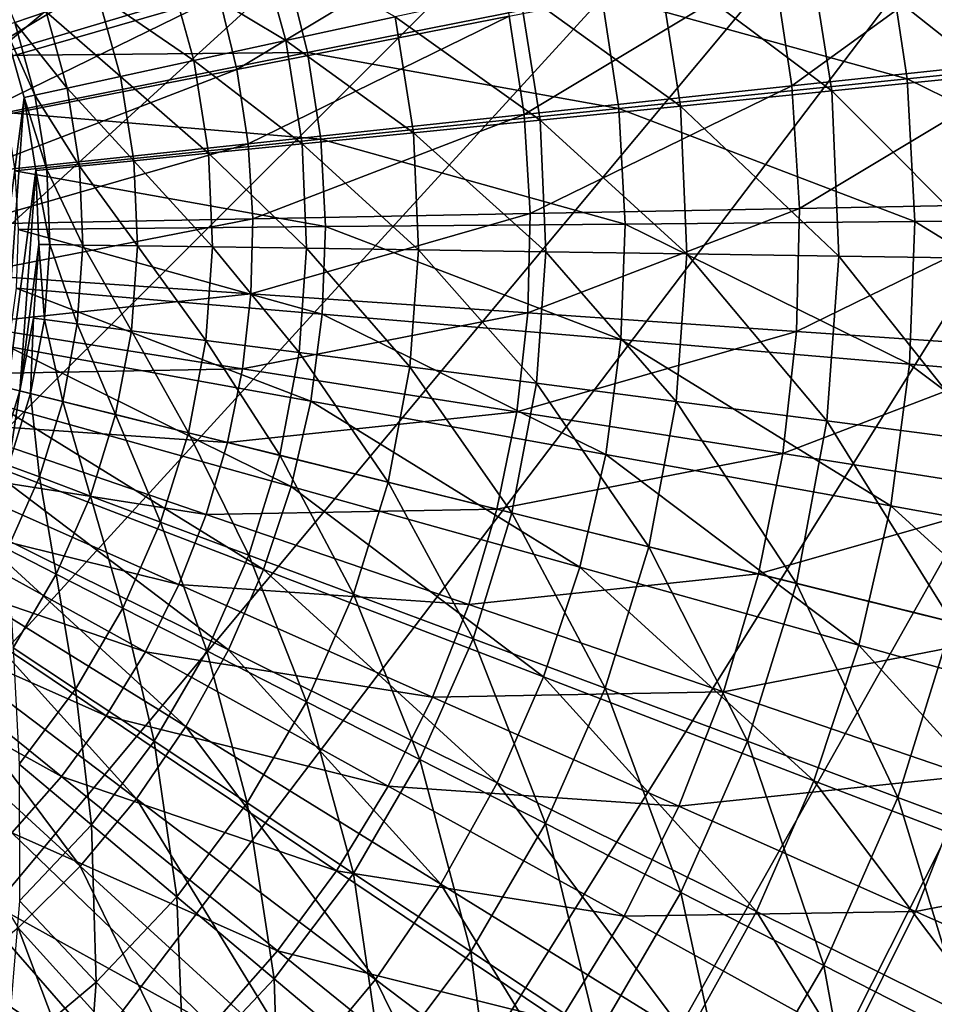
# Model space of a CAD drawing. Extents: x -55 to 55, y -168 to 0.
# Drawn here: x 7 to 18, y -122 to -111 of the extents above; entities that cross this region are included whole.
import ezdxf

# ---------------------------------------------------------------- set-up
doc = ezdxf.new("R2010")
doc.units = 0
doc.layers.add('L1', color=7, linetype='CONTINUOUS')
doc.layers.add('L6', color=7, linetype='CONTINUOUS')

msp = doc.modelspace()

# ---------------------------------------------------------------- linework, layer by layer
at = {"layer": 'L1', "color": 255}
for points in [[(8.961181, -108.8348, -95.21933), (6.243885, -110.8138, -95.92909), (6.010409, -110.2787, -95.92909)], [(8.961181, -108.8348, -95.21933), (9.30928, -109.6325, -95.21933), (6.243885, -110.8138, -95.92909)], [(18.19332, -109.2675, -5.688887), (16.37771, -109.6619, -5.058195), (18.52529, -111.3671, -5.688887)], [(18.94676, -109.5113, -91.46035), (16.21538, -111.4942, -92.97684), (16.00326, -110.0875, -92.97684)], [(18.94676, -109.5113, -91.46035), (19.1979, -111.1767, -91.46035), (16.21538, -111.4942, -92.97684)], [(9.30928, -109.6325, -95.21933), (6.42984, -111.3671, -95.92909), (6.243885, -110.8138, -95.92909)], [(9.30928, -109.6325, -95.21933), (9.58653, -110.4575, -95.21933), (6.42984, -111.3671, -95.92909)], [(12.67381, -109.5678, -94.23286), (9.79082, -111.3035, -95.21933), (9.58653, -110.4575, -95.21933)], [(12.67381, -109.5678, -94.23286), (12.94389, -110.6863, -94.23286), (9.79082, -111.3035, -95.21933)], [(16.37771, -109.6619, -5.058195), (14.65807, -110.0355, -4.190382), (16.67654, -111.552, -5.058195)], [(18.52529, -111.3671, -5.688887), (16.37771, -109.6619, -5.058195), (16.67654, -111.552, -5.058195)], [(10.03405, -109.8036, -0.331421), (9.002138, -110.155, 1.300003), (10.35808, -110.9697, -0.331421)], [(11.62229, -110.695, -1.806598), (10.03405, -109.8036, -0.331421), (10.35808, -110.9697, -0.331421)], [(7.5836, -110.638, 4.917715), (6.893905, -109.9542, 6.84211), (7.221241, -110.7613, 6.84211)], [(16.00326, -110.0875, -92.97684), (13.11546, -111.8241, -94.23286), (12.94389, -110.6863, -94.23286)], [(14.65807, -110.0355, -4.190382), (13.06384, -110.3819, -3.100302), (14.92553, -111.7272, -4.190382)], [(16.00326, -110.0875, -92.97684), (16.21538, -111.4942, -92.97684), (13.11546, -111.8241, -94.23286)], [(16.67654, -111.552, -5.058195), (14.65807, -110.0355, -4.190382), (14.92553, -111.7272, -4.190382)], [(9.002138, -110.155, 1.300003), (8.180637, -110.4347, 3.059748), (9.292847, -111.2011, 1.300003)], [(10.35808, -110.9697, -0.331421), (9.002138, -110.155, 1.300003), (9.292847, -111.2011, 1.300003)], [(8.180637, -110.4347, 3.059748), (7.5836, -110.638, 4.917715), (8.444816, -111.3854, 3.059748)], [(9.292847, -111.2011, 1.300003), (8.180637, -110.4347, 3.059748), (8.444816, -111.3854, 3.059748)], [(13.06384, -110.3819, -3.100302), (11.62229, -110.695, -1.806598), (13.30221, -111.8895, -3.100302)], [(14.92553, -111.7272, -4.190382), (13.06384, -110.3819, -3.100302), (13.30221, -111.8895, -3.100302)], [(9.58653, -110.4575, -95.21933), (6.566861, -111.9346, -95.92909), (6.42984, -111.3671, -95.92909)], [(9.58653, -110.4575, -95.21933), (9.79082, -111.3035, -95.21933), (6.566861, -111.9346, -95.92909)], [(7.5836, -110.638, 4.917715), (7.221241, -110.7613, 6.84211), (7.828498, -111.5193, 4.917715)], [(8.444816, -111.3854, 3.059748), (7.5836, -110.638, 4.917715), (7.828498, -111.5193, 4.917715)], [(7.221241, -110.7613, 6.84211), (7.099763, -110.8027, 8.800004), (7.454439, -111.6005, 6.84211)], [(7.828498, -111.5193, 4.917715), (7.221241, -110.7613, 6.84211), (7.454439, -111.6005, 6.84211)], [(12.94389, -110.6863, -94.23286), (9.920596, -112.1641, -95.21933), (9.79082, -111.3035, -95.21933)], [(12.94389, -110.6863, -94.23286), (13.11546, -111.8241, -94.23286), (9.920596, -112.1641, -95.21933)], [(11.62229, -110.695, -1.806598), (10.35808, -110.9697, -0.331421), (11.83435, -112.0363, -1.806598)], [(13.30221, -111.8895, -3.100302), (11.62229, -110.695, -1.806598), (11.83435, -112.0363, -1.806598)], [(7.099763, -110.8027, 8.800004), (6.681619, -116.6268, 8.800004), (7.329036, -111.6278, 8.800004)], [(7.454439, -111.6005, 6.84211), (7.099763, -110.8027, 8.800004), (7.329036, -111.6278, 8.800004)], [(10.35808, -110.9697, -0.331421), (9.292847, -111.2011, 1.300003), (10.54708, -112.1651, -0.331421)], [(11.83435, -112.0363, -1.806598), (10.35808, -110.9697, -0.331421), (10.54708, -112.1651, -0.331421)], [(9.292847, -111.2011, 1.300003), (8.444816, -111.3854, 3.059748), (9.462408, -112.2736, 1.300003)], [(10.54708, -112.1651, -0.331421), (9.292847, -111.2011, 1.300003), (9.462408, -112.2736, 1.300003)], [(19.1979, -111.1767, -91.46035), (16.30409, -112.914, -92.97684), (16.21538, -111.4942, -92.97684)], [(19.1979, -111.1767, -91.46035), (19.30293, -112.8577, -91.46035), (16.30409, -112.914, -92.97684)], [(9.79082, -111.3035, -95.21933), (6.653904, -112.5118, -95.92909), (6.566861, -111.9346, -95.92909)], [(9.79082, -111.3035, -95.21933), (9.920596, -112.1641, -95.21933), (6.653904, -112.5118, -95.92909)], [(8.444816, -111.3854, 3.059748), (7.828498, -111.5193, 4.917715), (8.598903, -112.36, 3.059748)], [(9.462408, -112.2736, 1.300003), (8.444816, -111.3854, 3.059748), (8.598903, -112.36, 3.059748)], [(18.52529, -111.3671, -5.688887), (16.67654, -111.552, -5.058195), (18.61574, -113.4909, -5.688887)], [(7.828498, -111.5193, 4.917715), (7.454439, -111.6005, 6.84211), (7.971341, -112.4227, 4.917715)], [(8.598903, -112.36, 3.059748), (7.828498, -111.5193, 4.917715), (7.971341, -112.4227, 4.917715)], [(16.21538, -111.4942, -92.97684), (13.18722, -112.9725, -94.23286), (13.11546, -111.8241, -94.23286)], [(16.21538, -111.4942, -92.97684), (16.30409, -112.914, -92.97684), (13.18722, -112.9725, -94.23286)], [(16.67654, -111.552, -5.058195), (14.92553, -111.7272, -4.190382), (16.75797, -113.4639, -5.058195)], [(18.61574, -113.4909, -5.688887), (16.67654, -111.552, -5.058195), (16.75797, -113.4639, -5.058195)], [(7.329036, -111.6278, 8.800004), (6.681619, -116.6268, 8.800004), (7.026406, -115.8429, 8.800004)], [(7.329036, -111.6278, 8.800004), (7.026406, -115.8429, 8.800004), (7.462766, -112.4736, 8.800004)], [(7.454439, -111.6005, 6.84211), (7.329036, -111.6278, 8.800004), (7.590455, -112.4608, 6.84211)], [(7.590455, -112.4608, 6.84211), (7.329036, -111.6278, 8.800004), (7.462766, -112.4736, 8.800004)], [(7.971341, -112.4227, 4.917715), (7.454439, -111.6005, 6.84211), (7.590455, -112.4608, 6.84211)], [(14.92553, -111.7272, -4.190382), (13.30221, -111.8895, -3.100302), (14.99841, -113.4383, -4.190382)], [(16.75797, -113.4639, -5.058195), (14.92553, -111.7272, -4.190382), (14.99841, -113.4383, -4.190382)], [(13.11546, -111.8241, -94.23286), (9.97487, -113.0328, -95.21933), (9.920596, -112.1641, -95.21933)], [(13.11546, -111.8241, -94.23286), (13.18722, -112.9725, -94.23286), (9.97487, -113.0328, -95.21933)], [(13.30221, -111.8895, -3.100302), (11.83435, -112.0363, -1.806598), (13.36716, -113.4145, -3.100302)], [(14.99841, -113.4383, -4.190382), (13.30221, -111.8895, -3.100302), (13.36716, -113.4145, -3.100302)], [(11.83435, -112.0363, -1.806598), (10.54708, -112.1651, -0.331421), (11.89214, -113.3931, -1.806598)], [(13.36716, -113.4145, -3.100302), (11.83435, -112.0363, -1.806598), (11.89214, -113.3931, -1.806598)], [(9.920596, -112.1641, -95.21933), (6.690307, -113.0944, -95.92909), (6.653904, -112.5118, -95.92909)], [(9.920596, -112.1641, -95.21933), (9.97487, -113.0328, -95.21933), (6.690307, -113.0944, -95.92909)], [(10.54708, -112.1651, -0.331421), (9.462408, -112.2736, 1.300003), (10.59858, -113.3743, -0.331421)], [(11.89214, -113.3931, -1.806598), (10.54708, -112.1651, -0.331421), (10.59858, -113.3743, -0.331421)], [(8.598903, -112.36, 3.059748), (7.971341, -112.4227, 4.917715), (8.640892, -113.3458, 3.059748)], [(9.462408, -112.2736, 1.300003), (8.598903, -112.36, 3.059748), (9.508613, -113.3584, 1.300003)], [(9.508613, -113.3584, 1.300003), (8.598903, -112.36, 3.059748), (8.640892, -113.3458, 3.059748)], [(10.59858, -113.3743, -0.331421), (9.462408, -112.2736, 1.300003), (9.508613, -113.3584, 1.300003)], [(7.462766, -112.4736, 8.800004), (7.026406, -115.8429, 8.800004), (7.279595, -115.0249, 8.800004)], [(7.462766, -112.4736, 8.800004), (7.279595, -115.0249, 8.800004), (7.499206, -113.3291, 8.800004)], [(7.590455, -112.4608, 6.84211), (7.462766, -112.4736, 8.800004), (7.627519, -113.331, 6.84211)], [(7.627519, -113.331, 6.84211), (7.462766, -112.4736, 8.800004), (7.499206, -113.3291, 8.800004)], [(7.971341, -112.4227, 4.917715), (7.590455, -112.4608, 6.84211), (8.010264, -113.3366, 4.917715)], [(8.010264, -113.3366, 4.917715), (7.590455, -112.4608, 6.84211), (7.627519, -113.331, 6.84211)], [(8.640892, -113.3458, 3.059748), (7.971341, -112.4227, 4.917715), (8.010264, -113.3366, 4.917715)], [(16.30409, -112.914, -92.97684), (16.26872, -114.3361, -92.97684), (13.15861, -114.1228, -94.23286)], [(16.30409, -112.914, -92.97684), (13.15861, -114.1228, -94.23286), (13.18722, -112.9725, -94.23286)], [(19.30293, -112.8577, -91.46035), (19.26105, -114.5414, -91.46035), (16.26872, -114.3361, -92.97684)], [(19.30293, -112.8577, -91.46035), (16.26872, -114.3361, -92.97684), (16.30409, -112.914, -92.97684)], [(9.97487, -113.0328, -95.21933), (9.95323, -113.9029, -95.21933), (6.675792, -113.678, -95.92909)], [(9.97487, -113.0328, -95.21933), (6.675792, -113.678, -95.92909), (6.690307, -113.0944, -95.92909)], [(13.18722, -112.9725, -94.23286), (13.15861, -114.1228, -94.23286), (9.95323, -113.9029, -95.21933)], [(13.18722, -112.9725, -94.23286), (9.95323, -113.9029, -95.21933), (9.97487, -113.0328, -95.21933)], [(7.499206, -113.3291, 8.800004), (7.279595, -115.0249, 8.800004), (7.437882, -114.1833, 8.800004)], [(7.565146, -114.1998, 6.84211), (7.499206, -113.3291, 8.800004), (7.437882, -114.1833, 8.800004)], [(7.627519, -113.331, 6.84211), (7.499206, -113.3291, 8.800004), (7.565146, -114.1998, 6.84211)], [(7.944762, -114.2489, 4.917715), (7.627519, -113.331, 6.84211), (7.565146, -114.1998, 6.84211)], [(8.010264, -113.3366, 4.917715), (7.627519, -113.331, 6.84211), (7.944762, -114.2489, 4.917715)], [(8.570232, -114.3299, 3.059748), (8.010264, -113.3366, 4.917715), (7.944762, -114.2489, 4.917715)], [(8.640892, -113.3458, 3.059748), (8.010264, -113.3366, 4.917715), (8.570232, -114.3299, 3.059748)], [(9.430856, -114.4414, 1.300003), (8.640892, -113.3458, 3.059748), (8.570232, -114.3299, 3.059748)], [(9.508613, -113.3584, 1.300003), (8.640892, -113.3458, 3.059748), (9.430856, -114.4414, 1.300003)], [(10.51191, -114.5814, -0.331421), (9.508613, -113.3584, 1.300003), (9.430856, -114.4414, 1.300003)], [(10.59858, -113.3743, -0.331421), (9.508613, -113.3584, 1.300003), (10.51191, -114.5814, -0.331421)], [(11.79489, -114.7476, -1.806598), (10.59858, -113.3743, -0.331421), (10.51191, -114.5814, -0.331421)], [(11.89214, -113.3931, -1.806598), (10.59858, -113.3743, -0.331421), (11.79489, -114.7476, -1.806598)], [(13.25786, -114.937, -3.100302), (11.89214, -113.3931, -1.806598), (11.79489, -114.7476, -1.806598)], [(13.36716, -113.4145, -3.100302), (11.89214, -113.3931, -1.806598), (13.25786, -114.937, -3.100302)], [(14.87576, -115.1466, -4.190382), (13.36716, -113.4145, -3.100302), (13.25786, -114.937, -3.100302)], [(14.99841, -113.4383, -4.190382), (13.36716, -113.4145, -3.100302), (14.87576, -115.1466, -4.190382)], [(16.62094, -115.3726, -5.058195), (14.99841, -113.4383, -4.190382), (14.87576, -115.1466, -4.190382)], [(16.75797, -113.4639, -5.058195), (14.99841, -113.4383, -4.190382), (16.62094, -115.3726, -5.058195)], [(18.46351, -115.6112, -5.688887), (16.75797, -113.4639, -5.058195), (16.62094, -115.3726, -5.058195)], [(18.61574, -113.4909, -5.688887), (16.75797, -113.4639, -5.058195), (18.46351, -115.6112, -5.688887)], [(9.95323, -113.9029, -95.21933), (6.610471, -114.2581, -95.92909), (6.675792, -113.678, -95.92909)], [(9.95323, -113.9029, -95.21933), (9.855839, -114.7677, -95.21933), (6.610471, -114.2581, -95.92909)], [(13.15861, -114.1228, -94.23286), (9.855839, -114.7677, -95.21933), (9.95323, -113.9029, -95.21933)], [(7.404151, -115.0557, 6.84211), (7.437882, -114.1833, 8.800004), (7.279595, -115.0249, 8.800004)], [(7.565146, -114.1998, 6.84211), (7.437882, -114.1833, 8.800004), (7.404151, -115.0557, 6.84211)], [(7.775688, -115.1479, 4.917715), (7.565146, -114.1998, 6.84211), (7.404151, -115.0557, 6.84211)], [(7.944762, -114.2489, 4.917715), (7.565146, -114.1998, 6.84211), (7.775688, -115.1479, 4.917715)], [(13.15861, -114.1228, -94.23286), (13.02985, -115.2662, -94.23286), (9.855839, -114.7677, -95.21933)], [(16.26872, -114.3361, -92.97684), (13.02985, -115.2662, -94.23286), (13.15861, -114.1228, -94.23286)], [(9.855839, -114.7677, -95.21933), (6.49484, -114.8303, -95.92909), (6.610471, -114.2581, -95.92909)], [(8.387848, -115.2996, 3.059748), (7.944762, -114.2489, 4.917715), (7.775688, -115.1479, 4.917715)], [(8.570232, -114.3299, 3.059748), (7.944762, -114.2489, 4.917715), (8.387848, -115.2996, 3.059748)], [(9.230156, -115.5085, 1.300003), (8.570232, -114.3299, 3.059748), (8.387848, -115.2996, 3.059748)], [(9.430856, -114.4414, 1.300003), (8.570232, -114.3299, 3.059748), (9.230156, -115.5085, 1.300003)], [(16.26872, -114.3361, -92.97684), (16.10954, -115.7498, -92.97684), (13.02985, -115.2662, -94.23286)], [(19.26105, -114.5414, -91.46035), (16.10954, -115.7498, -92.97684), (16.26872, -114.3361, -92.97684)], [(10.2882, -115.7708, -0.331421), (9.430856, -114.4414, 1.300003), (9.230156, -115.5085, 1.300003)], [(10.51191, -114.5814, -0.331421), (9.430856, -114.4414, 1.300003), (10.2882, -115.7708, -0.331421)], [(19.26105, -114.5414, -91.46035), (19.07258, -116.2151, -91.46035), (16.10954, -115.7498, -92.97684)], [(11.54388, -116.0821, -1.806598), (10.51191, -114.5814, -0.331421), (10.2882, -115.7708, -0.331421)], [(11.79489, -114.7476, -1.806598), (10.51191, -114.5814, -0.331421), (11.54388, -116.0821, -1.806598)], [(9.855839, -114.7677, -95.21933), (9.68344, -115.6208, -95.21933), (6.49484, -114.8303, -95.92909)], [(13.02985, -115.2662, -94.23286), (9.68344, -115.6208, -95.21933), (9.855839, -114.7677, -95.21933)], [(12.97571, -116.4371, -3.100302), (11.79489, -114.7476, -1.806598), (11.54388, -116.0821, -1.806598)], [(13.25786, -114.937, -3.100302), (11.79489, -114.7476, -1.806598), (12.97571, -116.4371, -3.100302)], [(9.68344, -115.6208, -95.21933), (6.32978, -115.3902, -95.92909), (6.49484, -114.8303, -95.92909)], [(14.55919, -116.8297, -4.190382), (13.25786, -114.937, -3.100302), (12.97571, -116.4371, -3.100302)], [(14.87576, -115.1466, -4.190382), (13.25786, -114.937, -3.100302), (14.55919, -116.8297, -4.190382)], [(7.14663, -115.8878, 6.84211), (7.279595, -115.0249, 8.800004), (7.026406, -115.8429, 8.800004)], [(7.404151, -115.0557, 6.84211), (7.279595, -115.0249, 8.800004), (7.14663, -115.8878, 6.84211)], [(7.505244, -116.0216, 4.917715), (7.404151, -115.0557, 6.84211), (7.14663, -115.8878, 6.84211)], [(7.775688, -115.1479, 4.917715), (7.404151, -115.0557, 6.84211), (7.505244, -116.0216, 4.917715)], [(8.096113, -116.2422, 3.059748), (7.775688, -115.1479, 4.917715), (7.505244, -116.0216, 4.917715)], [(8.387848, -115.2996, 3.059748), (7.775688, -115.1479, 4.917715), (8.096113, -116.2422, 3.059748)], [(16.26722, -117.2532, -5.058195), (14.87576, -115.1466, -4.190382), (14.55919, -116.8297, -4.190382)], [(16.62094, -115.3726, -5.058195), (14.87576, -115.1466, -4.190382), (16.26722, -117.2532, -5.058195)], [(8.909127, -116.5457, 1.300003), (8.387848, -115.2996, 3.059748), (8.096113, -116.2422, 3.059748)], [(9.230156, -115.5085, 1.300003), (8.387848, -115.2996, 3.059748), (8.909127, -116.5457, 1.300003)], [(13.02985, -115.2662, -94.23286), (12.80193, -116.394, -94.23286), (9.68344, -115.6208, -95.21933)], [(16.10954, -115.7498, -92.97684), (12.80193, -116.394, -94.23286), (13.02985, -115.2662, -94.23286)], [(9.437344, -116.4557, -95.21933), (6.116545, -115.9336, -95.92909), (6.32978, -115.3902, -95.92909)], [(9.68344, -115.6208, -95.21933), (9.437344, -116.4557, -95.21933), (6.32978, -115.3902, -95.92909)], [(18.07059, -117.7003, -5.688887), (16.62094, -115.3726, -5.058195), (16.26722, -117.2532, -5.058195)], [(18.46351, -115.6112, -5.688887), (16.62094, -115.3726, -5.058195), (18.07059, -117.7003, -5.688887)], [(9.930374, -116.9269, -0.331421), (9.230156, -115.5085, 1.300003), (8.909127, -116.5457, 1.300003)], [(10.2882, -115.7708, -0.331421), (9.230156, -115.5085, 1.300003), (9.930374, -116.9269, -0.331421)], [(12.80193, -116.394, -94.23286), (9.437344, -116.4557, -95.21933), (9.68344, -115.6208, -95.21933)], [(11.14238, -117.3794, -1.806598), (10.2882, -115.7708, -0.331421), (9.930374, -116.9269, -0.331421)], [(11.54388, -116.0821, -1.806598), (10.2882, -115.7708, -0.331421), (11.14238, -117.3794, -1.806598)], [(16.10954, -115.7498, -92.97684), (15.82775, -117.1442, -92.97684), (12.80193, -116.394, -94.23286)], [(19.07258, -116.2151, -91.46035), (15.82775, -117.1442, -92.97684), (16.10954, -115.7498, -92.97684)], [(7.505244, -116.0216, 4.917715), (7.14663, -115.8878, 6.84211), (7.13696, -116.8589, 4.917715)], [(9.119424, -117.2659, -95.21933), (5.856761, -116.4564, -95.92909), (6.116545, -115.9336, -95.92909)], [(9.437344, -116.4557, -95.21933), (9.119424, -117.2659, -95.21933), (6.116545, -115.9336, -95.92909)], [(7.698834, -117.1454, 3.059748), (7.505244, -116.0216, 4.917715), (7.13696, -116.8589, 4.917715)], [(8.096113, -116.2422, 3.059748), (7.505244, -116.0216, 4.917715), (7.698834, -117.1454, 3.059748)], [(12.52441, -117.8953, -3.100302), (11.54388, -116.0821, -1.806598), (11.14238, -117.3794, -1.806598)], [(12.97571, -116.4371, -3.100302), (11.54388, -116.0821, -1.806598), (12.52441, -117.8953, -3.100302)], [(8.471954, -117.5396, 1.300003), (8.096113, -116.2422, 3.059748), (7.698834, -117.1454, 3.059748)], [(8.909127, -116.5457, 1.300003), (8.096113, -116.2422, 3.059748), (8.471954, -117.5396, 1.300003)], [(19.07258, -116.2151, -91.46035), (18.73897, -117.866, -91.46035), (15.82775, -117.1442, -92.97684)], [(5.856761, -116.4564, -95.92909), (8.7321, -118.0453, -95.21933), (5.552402, -116.9545, -95.92909)], [(9.119424, -117.2659, -95.21933), (8.7321, -118.0453, -95.21933), (5.856761, -116.4564, -95.92909)], [(12.47658, -117.4977, -94.23286), (9.119424, -117.2659, -95.21933), (9.437344, -116.4557, -95.21933)], [(12.80193, -116.394, -94.23286), (12.47658, -117.4977, -94.23286), (9.437344, -116.4557, -95.21933)], [(15.82775, -117.1442, -92.97684), (12.47658, -117.4977, -94.23286), (12.80193, -116.394, -94.23286)], [(14.05281, -118.4658, -4.190382), (12.97571, -116.4371, -3.100302), (12.52441, -117.8953, -3.100302)], [(14.55919, -116.8297, -4.190382), (12.97571, -116.4371, -3.100302), (14.05281, -118.4658, -4.190382)], [(9.443087, -118.0347, -0.331421), (8.909127, -116.5457, 1.300003), (8.471954, -117.5396, 1.300003)], [(9.930374, -116.9269, -0.331421), (8.909127, -116.5457, 1.300003), (9.443087, -118.0347, -0.331421)], [(7.698834, -117.1454, 3.059748), (7.13696, -116.8589, 4.917715), (7.201189, -117.9974, 3.059748)], [(10.59562, -118.6224, -1.806598), (9.930374, -116.9269, -0.331421), (9.443087, -118.0347, -0.331421)], [(11.14238, -117.3794, -1.806598), (9.930374, -116.9269, -0.331421), (10.59562, -118.6224, -1.806598)], [(15.70144, -119.0812, -5.058195), (14.55919, -116.8297, -4.190382), (14.05281, -118.4658, -4.190382)], [(16.26722, -117.2532, -5.058195), (14.55919, -116.8297, -4.190382), (15.70144, -119.0812, -5.058195)], [(5.205787, -117.4243, -95.92909), (5.552402, -116.9545, -95.92909), (8.27832, -118.788, -95.21933)], [(8.27832, -118.788, -95.21933), (5.552402, -116.9545, -95.92909), (8.7321, -118.0453, -95.21933)], [(7.924334, -118.4772, 1.300003), (7.698834, -117.1454, 3.059748), (7.201189, -117.9974, 3.059748)], [(8.471954, -117.5396, 1.300003), (7.698834, -117.1454, 3.059748), (7.924334, -118.4772, 1.300003)], [(15.82775, -117.1442, -92.97684), (15.4255, -118.5088, -92.97684), (12.47658, -117.4977, -94.23286)], [(15.82775, -117.1442, -92.97684), (18.73897, -117.866, -91.46035), (15.4255, -118.5088, -92.97684)], [(9.119424, -117.2659, -95.21933), (12.05628, -118.5688, -94.23286), (8.7321, -118.0453, -95.21933)], [(12.47658, -117.4977, -94.23286), (12.05628, -118.5688, -94.23286), (9.119424, -117.2659, -95.21933)], [(17.44208, -119.731, -5.688887), (16.26722, -117.2532, -5.058195), (15.70144, -119.0812, -5.058195)], [(18.07059, -117.7003, -5.688887), (16.26722, -117.2532, -5.058195), (17.44208, -119.731, -5.688887)], [(11.90983, -119.2925, -3.100302), (11.14238, -117.3794, -1.806598), (10.59562, -118.6224, -1.806598)], [(12.52441, -117.8953, -3.100302), (11.14238, -117.3794, -1.806598), (11.90983, -119.2925, -3.100302)], [(4.819553, -117.862, -95.92909), (5.205787, -117.4243, -95.92909), (7.761536, -119.4883, -95.21933)], [(7.761536, -119.4883, -95.21933), (5.205787, -117.4243, -95.92909), (8.27832, -118.788, -95.21933)], [(12.47658, -117.4977, -94.23286), (15.4255, -118.5088, -92.97684), (12.05628, -118.5688, -94.23286)], [(8.832695, -119.0798, -0.331421), (8.471954, -117.5396, 1.300003), (7.924334, -118.4772, 1.300003)], [(9.443087, -118.0347, -0.331421), (8.471954, -117.5396, 1.300003), (8.832695, -119.0798, -0.331421)], [(19.24496, -120.404, -6.071676), (18.07059, -117.7003, -5.688887), (17.44208, -119.731, -5.688887)], [(7.185682, -120.1409, -95.21933), (4.819553, -117.862, -95.92909), (7.761536, -119.4883, -95.21933)], [(13.36324, -120.0335, -4.190382), (12.52441, -117.8953, -3.100302), (11.90983, -119.2925, -3.100302)], [(14.05281, -118.4658, -4.190382), (12.52441, -117.8953, -3.100302), (13.36324, -120.0335, -4.190382)], [(18.26273, -119.4815, -91.46035), (15.4255, -118.5088, -92.97684), (18.73897, -117.866, -91.46035)], [(7.924334, -118.4772, 1.300003), (7.201189, -117.9974, 3.059748), (7.27341, -119.3462, 1.300003)], [(8.27832, -118.788, -95.21933), (8.7321, -118.0453, -95.21933), (11.54422, -119.5993, -94.23286)], [(11.54422, -119.5993, -94.23286), (8.7321, -118.0453, -95.21933), (12.05628, -118.5688, -94.23286)], [(9.91073, -119.795, -1.806598), (9.443087, -118.0347, -0.331421), (8.832695, -119.0798, -0.331421)], [(10.59562, -118.6224, -1.806598), (9.443087, -118.0347, -0.331421), (9.91073, -119.795, -1.806598)], [(8.107156, -120.0484, -0.331421), (7.924334, -118.4772, 1.300003), (7.27341, -119.3462, 1.300003)], [(8.832695, -119.0798, -0.331421), (7.924334, -118.4772, 1.300003), (8.107156, -120.0484, -0.331421)], [(14.90585, -119.8331, -92.97684), (12.05628, -118.5688, -94.23286), (15.4255, -118.5088, -92.97684)], [(14.93097, -120.8328, -5.058195), (14.05281, -118.4658, -4.190382), (13.36324, -120.0335, -4.190382)], [(15.70144, -119.0812, -5.058195), (14.05281, -118.4658, -4.190382), (14.93097, -120.8328, -5.058195)], [(14.90585, -119.8331, -92.97684), (15.4255, -118.5088, -92.97684), (18.26273, -119.4815, -91.46035)], [(11.13999, -120.6105, -3.100302), (10.59562, -118.6224, -1.806598), (9.91073, -119.795, -1.806598)], [(11.90983, -119.2925, -3.100302), (10.59562, -118.6224, -1.806598), (11.13999, -120.6105, -3.100302)], [(11.54422, -119.5993, -94.23286), (12.05628, -118.5688, -94.23286), (14.90585, -119.8331, -92.97684)], [(7.761536, -119.4883, -95.21933), (8.27832, -118.788, -95.21933), (10.9443, -120.5811, -94.23286)], [(10.9443, -120.5811, -94.23286), (8.27832, -118.788, -95.21933), (11.54422, -119.5993, -94.23286)], [(9.096637, -120.8819, -1.806598), (8.832695, -119.0798, -0.331421), (8.107156, -120.0484, -0.331421)], [(9.91073, -119.795, -1.806598), (8.832695, -119.0798, -0.331421), (9.096637, -120.8819, -1.806598)], [(16.58619, -121.6768, -5.688887), (15.70144, -119.0812, -5.058195), (14.93097, -120.8328, -5.058195)], [(17.44208, -119.731, -5.688887), (15.70144, -119.0812, -5.058195), (16.58619, -121.6768, -5.688887)], [(12.49945, -121.5124, -4.190382), (11.90983, -119.2925, -3.100302), (11.13999, -120.6105, -3.100302)], [(13.36324, -120.0335, -4.190382), (11.90983, -119.2925, -3.100302), (12.49945, -121.5124, -4.190382)], [(8.107156, -120.0484, -0.331421), (7.27341, -119.3462, 1.300003), (7.275926, -120.9281, -0.331421)], [(7.185682, -120.1409, -95.21933), (7.761536, -119.4883, -95.21933), (10.26109, -121.507, -94.23286)], [(10.26109, -121.507, -94.23286), (7.761536, -119.4883, -95.21933), (10.9443, -120.5811, -94.23286)], [(17.64751, -121.0494, -91.46035), (14.90585, -119.8331, -92.97684), (18.26273, -119.4815, -91.46035)], [(17.64751, -121.0494, -91.46035), (18.26273, -119.4815, -91.46035), (20.96775, -120.409, -89.69437)], [(10.9443, -120.5811, -94.23286), (11.54422, -119.5993, -94.23286), (14.27276, -121.107, -92.97684)], [(14.27276, -121.107, -92.97684), (11.54422, -119.5993, -94.23286), (14.90585, -119.8331, -92.97684)], [(18.3006, -122.5509, -6.071676), (17.44208, -119.731, -5.688887), (16.58619, -121.6768, -5.688887)], [(19.24496, -120.404, -6.071676), (17.44208, -119.731, -5.688887), (18.3006, -122.5509, -6.071676)], [(10.22493, -121.8322, -3.100302), (9.91073, -119.795, -1.806598), (9.096637, -120.8819, -1.806598)], [(11.13999, -120.6105, -3.100302), (9.91073, -119.795, -1.806598), (10.22493, -121.8322, -3.100302)], [(14.27276, -121.107, -92.97684), (14.90585, -119.8331, -92.97684), (17.64751, -121.0494, -91.46035)], [(8.163957, -121.8689, -1.806598), (8.107156, -120.0484, -0.331421), (7.275926, -120.9281, -0.331421)], [(9.096637, -120.8819, -1.806598), (8.107156, -120.0484, -0.331421), (8.163957, -121.8689, -1.806598)], [(13.96584, -122.4852, -5.058195), (13.36324, -120.0335, -4.190382), (12.49945, -121.5124, -4.190382)], [(14.93097, -120.8328, -5.058195), (13.36324, -120.0335, -4.190382), (13.96584, -122.4852, -5.058195)], [(6.55514, -120.7409, -95.21933), (7.185682, -120.1409, -95.21933), (9.499787, -122.3698, -94.23286)], [(9.499787, -122.3698, -94.23286), (7.185682, -120.1409, -95.21933), (10.26109, -121.507, -94.23286)], [(20.2614, -122.2091, -89.69437), (17.64751, -121.0494, -91.46035), (20.96775, -120.409, -89.69437)], [(10.26109, -121.507, -94.23286), (10.9443, -120.5811, -94.23286), (13.53105, -122.321, -92.97684)], [(13.53105, -122.321, -92.97684), (10.9443, -120.5811, -94.23286), (14.27276, -121.107, -92.97684)], [(11.47271, -122.8832, -4.190382), (11.13999, -120.6105, -3.100302), (10.22493, -121.8322, -3.100302)], [(12.49945, -121.5124, -4.190382), (11.13999, -120.6105, -3.100302), (11.47271, -122.8832, -4.190382)], [(6.55514, -120.7409, -95.21933), (8.666184, -123.1629, -94.23286), (5.874711, -121.2836, -95.21933)], [(9.499787, -122.3698, -94.23286), (8.666184, -123.1629, -94.23286), (6.55514, -120.7409, -95.21933)], [(9.176562, -122.9416, -3.100302), (9.096637, -120.8819, -1.806598), (8.163957, -121.8689, -1.806598)], [(10.22493, -121.8322, -3.100302), (9.096637, -120.8819, -1.806598), (9.176562, -122.9416, -3.100302)], [(15.51408, -123.5124, -5.688887), (14.93097, -120.8328, -5.058195), (13.96584, -122.4852, -5.058195)], [(16.58619, -121.6768, -5.688887), (14.93097, -120.8328, -5.058195), (15.51408, -123.5124, -5.688887)], [(8.163957, -121.8689, -1.806598), (7.275926, -120.9281, -0.331421), (7.124846, -122.7431, -1.806598)], [(13.53105, -122.321, -92.97684), (14.27276, -121.107, -92.97684), (16.89797, -122.5577, -91.46035)], [(16.89797, -122.5577, -91.46035), (14.27276, -121.107, -92.97684), (17.64751, -121.0494, -91.46035)], [(16.89797, -122.5577, -91.46035), (17.64751, -121.0494, -91.46035), (20.2614, -122.2091, -89.69437)], [(5.874711, -121.2836, -95.21933), (7.766626, -123.8804, -94.23286), (5.149571, -121.7649, -95.21933)], [(8.666184, -123.1629, -94.23286), (7.766626, -123.8804, -94.23286), (5.874711, -121.2836, -95.21933)], [(9.499787, -122.3698, -94.23286), (10.26109, -121.507, -94.23286), (12.68636, -123.4656, -92.97684)], [(12.68636, -123.4656, -92.97684), (10.26109, -121.507, -94.23286), (13.53105, -122.321, -92.97684)], [(12.81865, -124.0168, -5.058195), (12.49945, -121.5124, -4.190382), (11.47271, -122.8832, -4.190382)], [(13.96584, -122.4852, -5.058195), (12.49945, -121.5124, -4.190382), (12.81865, -124.0168, -5.058195)], [(17.11767, -124.5762, -6.071676), (16.58619, -121.6768, -5.688887), (15.51408, -123.5124, -5.688887)], [(18.3006, -122.5509, -6.071676), (16.58619, -121.6768, -5.688887), (17.11767, -124.5762, -6.071676)], [(7.766626, -123.8804, -94.23286), (6.807959, -124.5167, -94.23286), (5.149571, -121.7649, -95.21933)], [(10.29641, -124.128, -4.190382), (10.22493, -121.8322, -3.100302), (9.176562, -122.9416, -3.100302)], [(11.47271, -122.8832, -4.190382), (10.22493, -121.8322, -3.100302), (10.29641, -124.128, -4.190382)], [(8.008567, -123.9243, -3.100302), (8.163957, -121.8689, -1.806598), (7.124846, -122.7431, -1.806598)], [(9.176562, -122.9416, -3.100302), (8.163957, -121.8689, -1.806598), (8.008567, -123.9243, -3.100302)]]:
    msp.add_3dface(points, dxfattribs=at)
at = {"layer": 'L6', "color": 255}
for points in [[(-40.77848, -122.145, -105.5), (5.246217, -71.80724, -105.5), (8.990346, -72.45588, -105.5)], [(-40.77848, -122.145, -105.5), (8.990346, -72.45588, -105.5), (12.65998, -73.44231, -105.5)], [(12.65998, -73.44231, -105.5), (16.2247, -74.75835, -105.5), (-40.77848, -122.145, -105.5)], [(-40.77848, -122.145, -105.5), (16.2247, -74.75835, -105.5), (19.65499, -76.39309, -105.5)], [(-40.77848, -122.145, -105.5), (19.65499, -76.39309, -105.5), (22.9224, -78.333, -105.5)], [(28.86191, -83.06158, -105.5), (-40.77848, -122.145, -105.5), (22.9224, -78.333, -105.5)], [(33.84676, -88.78771, -105.5), (-40.77848, -122.145, -105.5), (28.86191, -83.06158, -105.5)], [(33.84676, -88.78771, -105.5), (-38.48761, -129.383, -105.5), (-40.77848, -122.145, -105.5)], [(-36.85837, -132.8159, -105.5), (-38.48761, -129.383, -105.5), (33.84676, -88.78771, -105.5)], [(33.84676, -88.78771, -105.5), (-34.92371, -136.0864, -105.5), (-36.85837, -132.8159, -105.5)], [(-30.20464, -142.0335, -105.5), (-34.92371, -136.0864, -105.5), (33.84676, -88.78771, -105.5)], [(-30.20464, -142.0335, -105.5), (33.84676, -88.78771, -105.5), (-27.45935, -144.6608, -105.5)], [(-27.45935, -144.6608, -105.5), (33.84676, -88.78771, -105.5), (-24.48652, -147.0276, -105.5)], [(33.84676, -88.78771, -105.5), (-21.31078, -149.1142, -105.5), (-24.48652, -147.0276, -105.5)], [(33.84676, -88.78771, -105.5), (-17.95846, -150.9033, -105.5), (-21.31078, -149.1142, -105.5)], [(-14.45732, -152.3803, -105.5), (-17.95846, -150.9033, -105.5), (33.84676, -88.78771, -105.5)], [(-7.125667, -154.3511, -105.5), (-14.45732, -152.3803, -105.5), (33.84676, -88.78771, -105.5)], [(-7.125667, -154.3511, -105.5), (33.84676, -88.78771, -105.5), (-3.355897, -154.8286, -105.5)], [(-3.355897, -154.8286, -105.5), (33.84676, -88.78771, -105.5), (0.441682, -154.9614, -105.5)], [(33.84676, -88.78771, -105.5), (7.994423, -154.1911, -105.5), (0.441682, -154.9614, -105.5)], [(33.84676, -88.78771, -105.5), (15.28273, -152.0656, -105.5), (7.994423, -154.1911, -105.5)], [(18.75183, -150.5149, -105.5), (15.28273, -152.0656, -105.5), (33.84676, -88.78771, -105.5)], [(20.44978, -109.1504, -91.72023), (17.30157, -109.7769, -93.45614), (20.74101, -111.0832, -91.72023)], [(17.54797, -111.4122, -93.45614), (17.30157, -109.7769, -93.45614), (14.0129, -110.4313, -94.89607)], [(17.54797, -111.4122, -93.45614), (20.74101, -111.0832, -91.72023), (17.30157, -109.7769, -93.45614)], [(6.957846, -111.142, -96.8437), (10.3661, -110.1242, -96.02832), (6.732689, -110.4996, -96.8437)], [(10.61045, -111.1085, -96.02832), (10.3661, -110.1242, -96.02832), (6.957846, -111.142, -96.8437)], [(10.61045, -111.1085, -96.02832), (14.0129, -110.4313, -94.89607), (10.3661, -110.1242, -96.02832)], [(14.21246, -111.7558, -94.89607), (14.0129, -110.4313, -94.89607), (10.61045, -111.1085, -96.02832)], [(14.21246, -111.7558, -94.89607), (17.54797, -111.4122, -93.45614), (14.0129, -110.4313, -94.89607)], [(6.957846, -111.142, -96.8437), (7.121857, -111.8027, -96.8437), (10.61045, -111.1085, -96.02832)], [(10.61045, -111.1085, -96.02832), (7.121857, -111.8027, -96.8437), (10.76155, -112.1113, -96.02832)], [(10.61045, -111.1085, -96.02832), (10.76155, -112.1113, -96.02832), (14.21246, -111.7558, -94.89607)], [(20.84997, -113.0348, -91.72023), (20.74101, -111.0832, -91.72023), (17.54797, -111.4122, -93.45614)], [(17.64015, -113.0633, -93.45614), (17.54797, -111.4122, -93.45614), (14.21246, -111.7558, -94.89607)], [(17.64015, -113.0633, -93.45614), (20.84997, -113.0348, -91.72023), (17.54797, -111.4122, -93.45614)], [(7.223281, -112.4758, -96.8437), (10.76155, -112.1113, -96.02832), (7.121857, -111.8027, -96.8437)], [(14.21246, -111.7558, -94.89607), (10.76155, -112.1113, -96.02832), (14.28712, -113.0931, -94.89607)], [(14.21246, -111.7558, -94.89607), (14.28712, -113.0931, -94.89607), (17.64015, -113.0633, -93.45614)], [(10.81809, -113.1239, -96.02832), (10.76155, -112.1113, -96.02832), (7.223281, -112.4758, -96.8437)], [(10.81809, -113.1239, -96.02832), (14.28712, -113.0931, -94.89607), (10.76155, -112.1113, -96.02832)], [(7.261226, -113.1555, -96.8437), (10.81809, -113.1239, -96.02832), (7.223281, -112.4758, -96.8437)], [(20.77569, -114.988, -91.72023), (20.84997, -113.0348, -91.72023), (17.64015, -113.0633, -93.45614)], [(7.23536, -113.8357, -96.8437), (10.77955, -114.1374, -96.02832), (7.261226, -113.1555, -96.8437)], [(10.77955, -114.1374, -96.02832), (10.81809, -113.1239, -96.02832), (7.261226, -113.1555, -96.8437)], [(10.77955, -114.1374, -96.02832), (14.23622, -114.4315, -94.89607), (10.81809, -113.1239, -96.02832)], [(14.23622, -114.4315, -94.89607), (14.28712, -113.0931, -94.89607), (10.81809, -113.1239, -96.02832)], [(14.23622, -114.4315, -94.89607), (17.57731, -114.7159, -93.45614), (14.28712, -113.0931, -94.89607)], [(17.64015, -113.0633, -93.45614), (14.28712, -113.0931, -94.89607), (17.57731, -114.7159, -93.45614)], [(17.64015, -113.0633, -93.45614), (17.57731, -114.7159, -93.45614), (20.77569, -114.988, -91.72023)], [(7.145909, -114.5106, -96.8437), (10.64628, -115.1427, -96.02832), (7.23536, -113.8357, -96.8437)], [(10.64628, -115.1427, -96.02832), (10.77955, -114.1374, -96.02832), (7.23536, -113.8357, -96.8437)], [(10.64628, -115.1427, -96.02832), (14.06022, -115.7593, -94.89607), (10.77955, -114.1374, -96.02832)], [(14.06022, -115.7593, -94.89607), (14.23622, -114.4315, -94.89607), (10.77955, -114.1374, -96.02832)], [(10.41946, -116.1312, -96.02832), (7.145909, -114.5106, -96.8437), (6.99366, -115.174, -96.8437)], [(10.41946, -116.1312, -96.02832), (10.64628, -115.1427, -96.02832), (7.145909, -114.5106, -96.8437)], [(14.06022, -115.7593, -94.89607), (17.36, -116.3552, -93.45614), (14.23622, -114.4315, -94.89607)], [(17.36, -116.3552, -93.45614), (17.57731, -114.7159, -93.45614), (14.23622, -114.4315, -94.89607)], [(17.36, -116.3552, -93.45614), (20.51884, -116.9257, -91.72023), (17.57731, -114.7159, -93.45614)], [(20.77569, -114.988, -91.72023), (17.57731, -114.7159, -93.45614), (20.51884, -116.9257, -91.72023)], [(10.10106, -117.0941, -96.02832), (6.99366, -115.174, -96.8437), (6.77995, -115.8204, -96.8437)], [(10.10106, -117.0941, -96.02832), (10.41946, -116.1312, -96.02832), (6.99366, -115.174, -96.8437)], [(10.41946, -116.1312, -96.02832), (13.76066, -117.0648, -94.89607), (10.64628, -115.1427, -96.02832)], [(13.76066, -117.0648, -94.89607), (14.06022, -115.7593, -94.89607), (10.64628, -115.1427, -96.02832)], [(13.76066, -117.0648, -94.89607), (16.99013, -117.9671, -93.45614), (14.06022, -115.7593, -94.89607)], [(16.99013, -117.9671, -93.45614), (17.36, -116.3552, -93.45614), (14.06022, -115.7593, -94.89607)], [(9.693897, -118.023, -96.02832), (6.77995, -115.8204, -96.8437), (6.506657, -116.4438, -96.8437)], [(9.693897, -118.023, -96.02832), (10.10106, -117.0941, -96.02832), (6.77995, -115.8204, -96.8437)], [(13.34016, -118.3364, -94.89607), (10.41946, -116.1312, -96.02832), (10.10106, -117.0941, -96.02832)], [(13.34016, -118.3364, -94.89607), (13.76066, -117.0648, -94.89607), (10.41946, -116.1312, -96.02832)], [(16.99013, -117.9671, -93.45614), (20.08167, -118.8309, -91.72023), (17.36, -116.3552, -93.45614)], [(20.08167, -118.8309, -91.72023), (20.51884, -116.9257, -91.72023), (17.36, -116.3552, -93.45614)], [(9.201544, -118.9096, -96.02832), (6.506657, -116.4438, -96.8437), (6.176184, -117.0389, -96.8437)], [(9.201544, -118.9096, -96.02832), (9.693897, -118.023, -96.02832), (6.506657, -116.4438, -96.8437)], [(8.628327, -119.7463, -96.02832), (6.176184, -117.0389, -96.8437), (5.791434, -117.6005, -96.8437)], [(8.628327, -119.7463, -96.02832), (9.201544, -118.9096, -96.02832), (6.176184, -117.0389, -96.8437)], [(12.80243, -119.5631, -94.89607), (10.10106, -117.0941, -96.02832), (9.693897, -118.023, -96.02832)], [(12.80243, -119.5631, -94.89607), (13.34016, -118.3364, -94.89607), (10.10106, -117.0941, -96.02832)], [(13.34016, -118.3364, -94.89607), (16.47096, -119.5372, -93.45614), (13.76066, -117.0648, -94.89607)], [(16.47096, -119.5372, -93.45614), (16.99013, -117.9671, -93.45614), (13.76066, -117.0648, -94.89607)], [(7.979285, -120.5256, -96.02832), (5.791434, -117.6005, -96.8437), (5.355789, -118.1236, -96.8437)], [(7.979285, -120.5256, -96.02832), (8.628327, -119.7463, -96.02832), (5.791434, -117.6005, -96.8437)], [(12.1522, -120.7341, -94.89607), (9.693897, -118.023, -96.02832), (9.201544, -118.9096, -96.02832)], [(12.1522, -120.7341, -94.89607), (12.80243, -119.5631, -94.89607), (9.693897, -118.023, -96.02832)], [(16.47096, -119.5372, -93.45614), (19.46802, -120.6867, -91.72023), (16.99013, -117.9671, -93.45614)], [(19.46802, -120.6867, -91.72023), (20.08167, -118.8309, -91.72023), (16.99013, -117.9671, -93.45614)], [(7.26012, -121.2407, -96.02832), (7.979285, -120.5256, -96.02832), (5.355789, -118.1236, -96.8437)], [(15.80703, -121.0518, -93.45614), (13.34016, -118.3364, -94.89607), (12.80243, -119.5631, -94.89607)], [(15.80703, -121.0518, -93.45614), (16.47096, -119.5372, -93.45614), (13.34016, -118.3364, -94.89607)], [(11.39517, -121.839, -94.89607), (9.201544, -118.9096, -96.02832), (8.628327, -119.7463, -96.02832)], [(11.39517, -121.839, -94.89607), (12.1522, -120.7341, -94.89607), (9.201544, -118.9096, -96.02832)], [(15.80703, -121.0518, -93.45614), (18.68329, -122.4769, -91.72023), (16.47096, -119.5372, -93.45614)], [(18.68329, -122.4769, -91.72023), (19.46802, -120.6867, -91.72023), (16.47096, -119.5372, -93.45614)], [(15.00419, -122.4976, -93.45614), (12.80243, -119.5631, -94.89607), (12.1522, -120.7341, -94.89607)], [(15.00419, -122.4976, -93.45614), (15.80703, -121.0518, -93.45614), (12.80243, -119.5631, -94.89607)], [(10.538, -122.8682, -94.89607), (8.628327, -119.7463, -96.02832), (7.979285, -120.5256, -96.02832)], [(10.538, -122.8682, -94.89607), (11.39517, -121.839, -94.89607), (8.628327, -119.7463, -96.02832)], [(9.588218, -123.8126, -94.89607), (7.979285, -120.5256, -96.02832), (7.26012, -121.2407, -96.02832)], [(9.588218, -123.8126, -94.89607), (10.538, -122.8682, -94.89607), (7.979285, -120.5256, -96.02832)], [(14.06949, -123.8618, -93.45614), (12.1522, -120.7341, -94.89607), (11.39517, -121.839, -94.89607)], [(14.06949, -123.8618, -93.45614), (15.00419, -122.4976, -93.45614), (12.1522, -120.7341, -94.89607)], [(17.73436, -124.1858, -91.72023), (15.80703, -121.0518, -93.45614), (15.00419, -122.4976, -93.45614)], [(17.73436, -124.1858, -91.72023), (18.68329, -122.4769, -91.72023), (15.80703, -121.0518, -93.45614)], [(8.554177, -124.6639, -94.89607), (7.26012, -121.2407, -96.02832), (6.477153, -121.8853, -96.02832)], [(8.554177, -124.6639, -94.89607), (9.588218, -123.8126, -94.89607), (7.26012, -121.2407, -96.02832)], [(7.444962, -125.4147, -94.89607), (6.477153, -121.8853, -96.02832), (5.637264, -122.4537, -96.02832)], [(7.444962, -125.4147, -94.89607), (8.554177, -124.6639, -94.89607), (6.477153, -121.8853, -96.02832)], [(13.01115, -125.1326, -93.45614), (11.39517, -121.839, -94.89607), (10.538, -122.8682, -94.89607)], [(13.01115, -125.1326, -93.45614), (14.06949, -123.8618, -93.45614), (11.39517, -121.839, -94.89607)]]:
    msp.add_3dface(points, dxfattribs=at)

doc.saveas('drawing.dxf')
